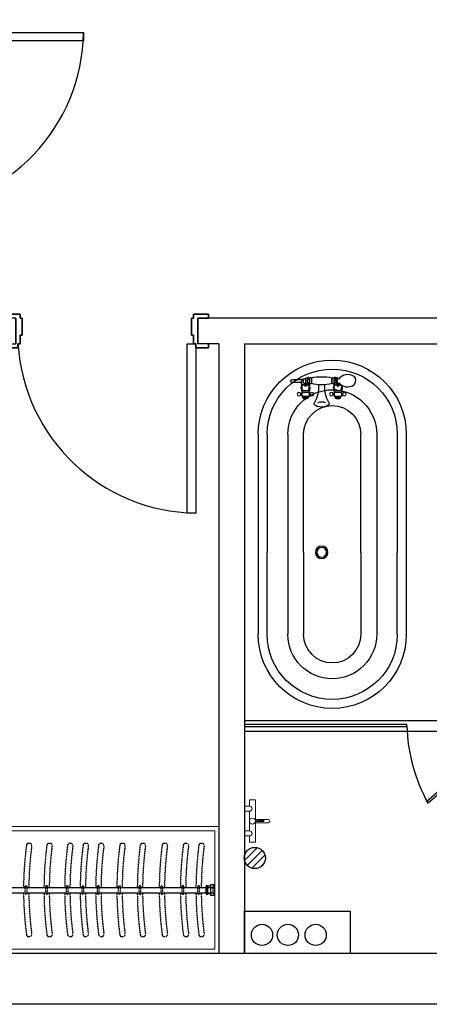
# Model space of a CAD drawing. Units: millimetres. Extents: x 1249054 to 1413187, y 404098 to 599096.
# Drawn here: x 1396524 to 1398459, y 525258 to 529908 of the extents above; entities that cross this region are included whole.
import ezdxf

# ---------------------------------------------------------------- set-up
doc = ezdxf.new("R2010")
doc.units = ezdxf.units.MM
doc.header["$MEASUREMENT"] = 0
doc.linetypes.add('M-HIDDEN', pattern=[1.875, 1.25, -0.625])
for name, color, linetype in [('01墙体', 200, 'Continuous'), ('05门', 60, 'Continuous'), ('08B洁具轮廓线', 4, 'Continuous'), ('08固定家具', 51, 'Continuous'), ('08洁具', 51, 'Continuous'), ('09-活动家具', 51, 'Continuous'), ('D-中细', 30, 'Continuous')]:
    doc.layers.add(name, color=color, linetype=linetype)
doc.layers.add('09活动家具', color=51, linetype='Continuous', lineweight=0)
pattern_1 = [(225, (3896440.814, 453680.495), (17.67766953, -17.67766953), [])]

# ---------------------------------------------------------------- blocks, each defined once
blk = doc.blocks.new('14afr')
at = {"layer": '01墙体', "ltscale": 23}
for p, q in [((617572.1, -254057.9), (617572.1, -253937.9)), ((617572.1, -254057.9), (617572.1, -253937.9)), ((617572.1, -253937.9), (617572.1, -254057.9)), ((617572.1, -254057.9), (617572.1, -253937.9)), ((618432.1, -253937.9), (618432.1, -254057.9)), ((618432.1, -253937.9), (618432.1, -254057.9)), ((618432.1, -254057.9), (618432.1, -253937.9))]:
    blk.add_line(p, q, dxfattribs=at)
at = {"layer": '05门', "ltscale": 23}
for points in [[(617522.1, -254057.9), (617522.1, -254077.9), (617582.1, -254077.9), (617582.1, -254057.9), (617592.1, -254057.9), (617592.1, -254017.9), (617602.1, -254017.9), (617602.1, -253937.9), (617592.1, -253937.9), (617592.1, -253917.9), (617522.1, -253917.9), (617522.1, -253937.9)], [(617522.1, -253937.9), (617522.1, -253917.9), (617592.1, -253917.9), (617592.1, -253937.9), (617602.1, -253937.9), (617602.1, -254017.9), (617592.1, -254017.9), (617592.1, -254057.9), (617582.1, -254057.9), (617582.1, -254077.9), (617522.1, -254077.9), (617522.1, -254057.9), (617572.1, -254057.9), (617572.1, -253937.9), (617522.1, -253937.9)], [(618482.1, -254057.9), (618482.1, -254077.9), (618422.1, -254077.9), (618422.1, -254057.9), (618412.1, -254057.9), (618412.1, -254017.9), (618402.1, -254017.9), (618402.1, -253937.9), (618412.1, -253937.9), (618412.1, -253917.9), (618482.1, -253917.9), (618482.1, -253937.9)], [(618482.1, -253937.9), (618482.1, -253917.9), (618412.1, -253917.9), (618412.1, -253937.9), (618402.1, -253937.9), (618402.1, -254017.9), (618412.1, -254017.9), (618412.1, -254057.9), (618422.1, -254057.9), (618422.1, -254077.9), (618482.1, -254077.9), (618482.1, -254057.9), (618432.1, -254057.9), (618432.1, -253937.9), (618482.1, -253937.9)]]:
    blk.add_lwpolyline(points, dxfattribs=at)
at = {"layer": '05门'}
blk.add_lwpolyline([(618482.1, -254057.9), (618482.1, -254077.9), (618422.1, -254077.9), (618422.1, -254057.9), (618412.1, -254057.9), (618412.1, -254017.9), (618402.1, -254017.9), (618402.1, -253937.9), (618412.1, -253937.9), (618412.1, -253917.9), (618482.1, -253917.9), (618482.1, -253937.9)], dxfattribs=at)
at = {"layer": '05门', "ltscale": 23}
blk.add_lwpolyline([(618422.1, -254857.9), (618382.1, -254857.9), (618382.1, -254057.9), (618422.1, -254057.9)], close=True, dxfattribs=at)
at = {"layer": '05门', "color": 250, "ltscale": 23}
blk.add_arc((618433.8, -254004.6), 853.4, 183.5802, 269.2141, dxfattribs=at)
blk = doc.blocks.new('15613212')
at = {"layer": '08B洁具轮廓线'}
for p, q in [((379178, -210618.1), (378233, -210618.1)), ((379178, -210758.1), (378233, -210758.1)), ((379178, -211178.1), (378233, -211178.1)), ((379178, -211318.1), (378233, -211318.1))]:
    blk.add_line(p, q, dxfattribs=at)
at = {"layer": '08B洁具轮廓线', "color": 251}
for p, q in [((378233, -210660.6), (378620, -210660.6)), ((379178, -210660.6), (378620, -210660.6)), ((378620, -210833.1), (378233, -210833.1)), ((378620, -210833.1), (379178, -210833.1)), ((379363.8, -210924.7), (379363.8, -210918.5)), ((379371.1, -210924.7), (379371.1, -210918.5)), ((379396, -210920.6), (379376.7, -210924.7)), ((379406.4, -210922.2), (379406.4, -210927.1)), ((379407.8, -210922.2), (379406.4, -210922.2)), ((379346.9, -210948.9), (379346.9, -210934.3)), ((379352.2, -210952.8), (379352.2, -210930.5)), ((379376.7, -210924.7), (379358.5, -210924.7)), ((379358.5, -210958.6), (379358.5, -210924.7)), ((379376.7, -210958.6), (379358.5, -210958.6)), ((379363.8, -210958.6), (379363.8, -210964.7)), ((379371.1, -210958.6), (379371.1, -210964.7)), ((379376.7, -210958.6), (379376.7, -210924.7)), ((379396, -210962.6), (379376.7, -210958.6)), ((379384.8, -210956.9), (379384.8, -210926.4)), ((379411.1, -210927.1), (379406.4, -210927.1)), ((379412.1, -210936.6), (379406.4, -210936.6)), ((379406.4, -210946.7), (379406.4, -210936.6)), ((379412.1, -210946.7), (379406.4, -210946.7)), ((379411.3, -210956.2), (379406.4, -210956.2)), ((379406.4, -210961), (379406.4, -210956.2)), ((379411.3, -210956.2), (379406.4, -210956.2)), ((379418.6, -210961), (379406.4, -210961)), ((379420.1, -210950.8), (379411.7, -210950.8)), ((379411.7, -210956.7), (379423.1, -210956.7)), ((379412.1, -210950.8), (379412.1, -210928.3)), ((379444.7, -210969.4), (379417.2, -210969.4)), ((379417.2, -210969.4), (379444.7, -210969.4)), ((379443, -210960.9), (379418.8, -210960.9)), ((379419.2, -210944.6), (379419.2, -210930.3)), ((379443, -210944.6), (379420.1, -210944.6)), ((379443, -210950.8), (379420.1, -210950.8)), ((379420.1, -210960.9), (379420.1, -210956.7)), ((379446.5, -210956.7), (379435.2, -210956.7)), ((379441.7, -210944.6), (379441.7, -210930.3)), ((379441.7, -210960.9), (379441.7, -210956.7)), ((379443, -210950.8), (379446.5, -210950.8)), ((378620, -211103.1), (378233, -211103.1)), ((378620, -211103.1), (379178, -211103.1)), ((379346.9, -211101.9), (379346.9, -211087.3)), ((379352.2, -211105.8), (379352.2, -211083.5)), ((379376.7, -211077.7), (379358.5, -211077.7)), ((379358.5, -211111.6), (379358.5, -211077.7)), ((379363.8, -211077.7), (379363.8, -211071.5)), ((379371.1, -211077.7), (379371.1, -211071.5)), ((379396, -211073.6), (379376.7, -211077.7)), ((379376.7, -211111.6), (379376.7, -211077.7)), ((379384.8, -211109.9), (379384.8, -211079.4)), ((379406.4, -211075.2), (379406.4, -211080.1)), ((379418.6, -211075.2), (379406.4, -211075.2)), ((379410.6, -211080.1), (379406.4, -211080.1)), ((379412.1, -211089.6), (379406.4, -211089.6)), ((379406.4, -211099.7), (379406.4, -211089.6)), ((379412.1, -211099.7), (379406.4, -211099.7)), ((379412.1, -211109.2), (379406.4, -211109.2)), ((379406.4, -211114), (379406.4, -211109.2)), ((379411.7, -211078.3), (379423.1, -211078.3)), ((379415.2, -211084.2), (379411.7, -211084.2)), ((379412.1, -211114), (379412.1, -211084.2)), ((379415.2, -211084.2), (379429.3, -211084.2)), ((379415.2, -211084.2), (379415.2, -211095)), ((379443, -211095), (379415.2, -211095)), ((379444.7, -211066.8), (379417.2, -211066.8)), ((379443, -211075.3), (379418.8, -211075.3)), ((379420.1, -211075.3), (379420.1, -211078.3)), ((379438.1, -211105.7), (379420.1, -211105.7)), ((379421.4, -211105.7), (379421.4, -211113.6)), ((379429.3, -211084.2), (379443, -211084.2)), ((379446.5, -211078.3), (379435.2, -211078.3)), ((379436.8, -211105.7), (379436.8, -211113.6)), ((379441.7, -211075.3), (379441.7, -211078.3)), ((379443, -211095), (379443, -211084.2)), ((379443, -211084.2), (379446.5, -211084.2)), ((379376.7, -211111.6), (379358.5, -211111.6)), ((379363.8, -211111.6), (379363.8, -211117.7)), ((379371.1, -211111.6), (379371.1, -211117.7)), ((379396, -211115.6), (379376.7, -211111.6)), ((379412.1, -211114), (379406.4, -211114)), ((379412.1, -211114), (379423.1, -211114)), ((379436.8, -211113.6), (379421.4, -211113.6)), ((379423.1, -211113.6), (379423.1, -211158.7)), ((379435.1, -211113.6), (379435.1, -211158.7)), ((378233, -211275.6), (378620, -211275.6)), ((379178, -211275.6), (378620, -211275.6))]:
    blk.add_line(p, q, dxfattribs=at)
for centre, radius in [((379367.4, -210911), 8.35), ((379367.4, -210972.3), 8.35), ((378620, -211018.1), 29.6), ((378620, -211018.1), 23), ((379367.4, -211064), 8.35), ((379367.4, -211125.3), 8.35)]:
    blk.add_circle(centre, radius, dxfattribs=at)
at = {"layer": '08B洁具轮廓线'}
for centre, radius, start, end in [((378233, -210968.1), 350, 90, 270), ((379178, -210968.1), 350, 270, 90), ((378233, -210968.1), 210, 90, 270), ((379178, -210968.1), 210, 270, 90)]:
    blk.add_arc(centre, radius, start, end, dxfattribs=at)
at = {"layer": '08B洁具轮廓线', "color": 251}
for centre, radius, start, end in [((378233, -210968.1), 307.5, 90, 270), ((379178, -210968.1), 307.5, 270, 90), ((378233, -210968.1), 135, 90, 270), ((379178, -210968.1), 135, 270, 90), ((379452.2, -210895.3), 51.9, 147.6084, 230.4868), ((379431.1, -210890.9), 32.7, 48.26, 134.2007), ((379409.6, -210895.3), 51.9, 308.1247, 33.65), ((379325.7, -210560), 371.1, 279.1631, 282.5553), ((379397.4, -210928.3), 7.81, 43.1964, 100.186), ((379351.2, -210934.7), 4.38, 77.0657, 174.4857), ((379351.2, -210948.5), 4.38, 185.5143, 282.9343), ((379356.8, -210930.9), 4.65, 69.4915, 175.2559), ((379356.8, -210952.4), 4.65, 184.7441, 290.5085), ((379325.7, -211323.2), 371.1, 77.4447, 80.8369), ((379397.4, -210955), 7.81, 259.814, 316.8036), ((379414.6, -210953.7), 4.15, 134.8612, 225.1388), ((379593.8, -211018.1), 183.2, 164.5775, 195.4225), ((379421.4, -210965.8), 5.52, 117.473, 220.756), ((379420.1, -210947.7), 3.11, 90, 270), ((379420.1, -210953.7), 4.15, 314.8612, 45.1388), ((379438.1, -210953.7), 4.15, 134.8612, 225.1388), ((379443, -210947.7), 3.11, 270, 90), ((379440.5, -210965.8), 5.52, 319.244, 62.527), ((379217.9, -211018.1), 231.9, 347.8752, 12.1248), ((379443.6, -210953.7), 4.15, 314.8612, 45.1388), ((379401.3, -210851.6), 151.8, 240.8681, 273.7415), ((379272.3, -211018), 59, 341.6806, 18.3194), ((379401.3, -211184.7), 151.8, 86.2585, 119.1319), ((379351.2, -211087.7), 4.38, 77.0657, 174.4857), ((379351.2, -211101.5), 4.38, 185.5143, 282.9343), ((379356.8, -211083.9), 4.65, 69.4915, 175.2559), ((379356.8, -211105.4), 4.65, 184.7441, 290.5085), ((379325.7, -210713), 371.1, 279.1631, 282.5553), ((379325.7, -211476.2), 371.1, 77.4447, 80.8369), ((379397.4, -211081.3), 7.81, 43.1964, 100.186), ((379414.6, -211081.2), 4.15, 134.8612, 225.1388), ((379421.4, -211070.4), 5.52, 139.244, 242.527), ((379408.5, -211103.9), 11.8, 350.8749, 49.0913), ((379420.1, -211081.2), 4.15, 314.8612, 45.1388), ((379438.1, -211081.2), 4.15, 134.8612, 225.1388), ((379449.8, -211103.9), 11.8, 130.9087, 189.1251), ((379440.5, -211070.4), 5.52, 297.473, 40.756), ((379443.6, -211081.2), 4.15, 314.8612, 45.1388), ((379397.4, -211108), 7.81, 259.814, 316.8036), ((379429.1, -211158.7), 6, 180, 0)]:
    blk.add_arc(centre, radius, start, end, dxfattribs=at)
blk.add_ellipse((379322.8, -211018.1), major_axis=(0, -35.3), ratio=0.464022, start_param=2.859599, end_param=6.565179, dxfattribs=at)
blk = doc.blocks.new('平面布置图')
at = {"layer": '09-活动家具'}
h = blk.add_hatch(dxfattribs=at)
h.set_pattern_fill('ANSI31', color=256, scale=200, angle=-180, style=0)
h.set_pattern_definition(pattern_1)
edge = h.paths.add_edge_path()
edge.add_arc((1329836.7, 403947.1), 50, 0, 360)
h = blk.add_hatch(dxfattribs=at)
h.set_pattern_fill('ANSI31', color=256, scale=200, angle=-180, style=0)
h.set_pattern_definition(pattern_1)
edge = h.paths.add_edge_path()
edge.add_arc((1329836.7, 403947.1), 50, 0, 360)
at = {"layer": '01墙体', "ltscale": 23}
for p, q in [((1329667.5, 406496.2), (1329567.5, 406496.2)), ((1330787.5, 406496.2), (1329667.5, 406496.2)), ((1329667.5, 406376.2), (1329567.5, 406376.2)), ((1329667.5, 406376.2), (1329667.5, 403496.2)), ((1329787.5, 406376.2), (1329787.5, 403496.2)), ((1329787.5, 406376.2), (1330787.5, 406376.2)), ((1329667.5, 403496.2), (1326707.5, 403496.2)), ((1331167.5, 403496.2), (1329487.5, 403496.2)), ((1331167.5, 403256.2), (1325777.5, 403256.2))]:
    blk.add_line(p, q, dxfattribs=at)
blk.add_lwpolyline([(1329787.5, 403496.2), (1329787.5, 403696.2), (1330287.5, 403696.2), (1330287.5, 403496.2)], dxfattribs=at)
at = {"layer": '08固定家具', "ltscale": 23}
blk.add_line((1329787.5, 404546.2), (1332147.5, 404546.2), dxfattribs=at)
at = {"layer": '08洁具'}
blk.add_line((1329787.5, 404596.2), (1332147.5, 404596.2), dxfattribs=at)
at = {"layer": '08洁具', "color": 5}
for p, q in [((1330555.5, 404578.1), (1329787.5, 404578.1)), ((1330555.5, 404566.1), (1329787.5, 404566.1)), ((1330555.5, 404566.1), (1330555.5, 404578.1))]:
    blk.add_line(p, q, dxfattribs=at)
blk.add_lwpolyline([(1330649.3, 404216.1), (1331055.5, 404566.1), (1331061.5, 404555.7), (1330655.3, 404205.7)], close=True, dxfattribs=at)
blk.add_arc((1331350.8, 404591.9), 795.6, 181.4268, 209.0419, dxfattribs=at)
at = {"layer": '09-活动家具', "color": 251, "linetype": 'M-HIDDEN'}
for p, q in [((1328767.7, 404016.5), (1328772.7, 404016.5)), ((1328864.2, 404016.5), (1328869.3, 404016.5)), ((1328962, 404016.5), (1328967, 404016.5)), ((1329035.4, 404016.5), (1329040.5, 404016.5)), ((1329108.7, 404016.5), (1329113.7, 404016.5)), ((1329208.7, 404016.5), (1329213.7, 404016.5)), ((1329305.2, 404016.5), (1329310.3, 404016.5)), ((1329408.9, 404016.5), (1329414, 404016.5)), ((1329509, 404016.5), (1329514, 404016.5)), ((1329582.4, 404016.5), (1329587.4, 404016.5)), ((1328752.4, 403779.5), (1328752.4, 403813.5)), ((1328755.4, 403816.5), (1328757.4, 403816.5)), ((1328760.4, 403779.5), (1328760.4, 403813.5)), ((1328849, 403779.5), (1328849, 403813.5)), ((1328852, 403816.5), (1328854, 403816.5)), ((1328857, 403779.5), (1328857, 403813.5)), ((1328946.8, 403779.5), (1328946.8, 403813.5)), ((1328949.8, 403816.5), (1328951.8, 403816.5)), ((1328954.8, 403779.5), (1328954.8, 403813.5)), ((1329020.2, 403779.5), (1329020.2, 403813.5)), ((1329023.2, 403816.5), (1329025.2, 403816.5)), ((1329028.2, 403779.5), (1329028.2, 403813.5)), ((1329093.4, 403779.5), (1329093.4, 403813.5)), ((1329096.4, 403816.5), (1329098.4, 403816.5)), ((1329101.4, 403779.5), (1329101.4, 403813.5)), ((1329193.4, 403779.5), (1329193.4, 403813.5)), ((1329196.4, 403816.5), (1329198.4, 403816.5)), ((1329201.4, 403779.5), (1329201.4, 403813.5)), ((1329290, 403779.5), (1329290, 403813.5)), ((1329293, 403816.5), (1329295, 403816.5)), ((1329298, 403779.5), (1329298, 403813.5)), ((1329393.7, 403779.5), (1329393.7, 403813.5)), ((1329396.7, 403816.5), (1329398.7, 403816.5)), ((1329401.7, 403779.5), (1329401.7, 403813.5)), ((1329493.7, 403779.5), (1329493.7, 403813.5)), ((1329496.7, 403816.5), (1329498.7, 403816.5)), ((1329501.7, 403779.5), (1329501.7, 403813.5)), ((1329567.2, 403779.5), (1329567.2, 403813.5)), ((1329570.2, 403816.5), (1329572.2, 403816.5)), ((1329575.2, 403779.5), (1329575.2, 403813.5)), ((1329640.4, 403779.5), (1329640.4, 403813.5)), ((1329643.4, 403816.5), (1329645.4, 403816.5)), ((1329648.4, 403779.5), (1329648.4, 403813.5)), ((1328755.4, 403776.5), (1328757.4, 403776.5)), ((1328852, 403776.5), (1328854, 403776.5)), ((1328949.8, 403776.5), (1328951.8, 403776.5)), ((1329023.2, 403776.5), (1329025.2, 403776.5)), ((1329096.4, 403776.5), (1329098.4, 403776.5)), ((1329196.4, 403776.5), (1329198.4, 403776.5)), ((1329293, 403776.5), (1329295, 403776.5)), ((1329396.7, 403776.5), (1329398.7, 403776.5)), ((1329496.7, 403776.5), (1329498.7, 403776.5)), ((1329570.2, 403776.5), (1329572.2, 403776.5)), ((1329643.4, 403776.5), (1329645.4, 403776.5)), ((1328767.7, 403576), (1328772.7, 403576)), ((1328864.2, 403576), (1328869.3, 403576)), ((1328962, 403576), (1328967, 403576)), ((1329035.4, 403576), (1329040.5, 403576)), ((1329108.7, 403576), (1329113.7, 403576)), ((1329208.7, 403576), (1329213.7, 403576)), ((1329305.2, 403576), (1329310.3, 403576)), ((1329408.9, 403576), (1329414, 403576)), ((1329509, 403576), (1329514, 403576)), ((1329582.4, 403576), (1329587.4, 403576))]:
    blk.add_line(p, q, dxfattribs=at)
at = {"layer": '09-活动家具'}
for p, q in [((1326747.5, 403808.4), (1329647.5, 403808.4)), ((1329606.4, 403779.2), (1329606.4, 403813.2)), ((1329607.5, 403813.7), (1329607.5, 403778.7)), ((1329627.5, 403813.7), (1329607.5, 403813.7)), ((1329611.4, 403816.2), (1329609.4, 403816.2)), ((1329614.4, 403779.2), (1329614.4, 403813.2)), ((1326747.5, 403783.4), (1329647.5, 403783.4)), ((1329627.5, 403778.7), (1329607.5, 403778.7)), ((1329611.4, 403776.2), (1329609.4, 403776.2))]:
    blk.add_line(p, q, dxfattribs=at)
blk.add_lwpolyline([(1329647.5, 403771.2), (1329647.5, 403821.2), (1329627.5, 403821.2), (1329627.5, 403771.2)], close=True, dxfattribs=at)
blk.add_circle((1329836.7, 403947.1), 50, dxfattribs=at)
blk.add_circle((1329836.7, 403947.1), 50, dxfattribs=at)
at = {"layer": '09-活动家具', "color": 251, "linetype": 'M-HIDDEN'}
for centre, radius, start, end in [((1330364.8, 403796.5), 1620.8, 172.5092, 179.5581), ((1328767.7, 404006.5), 10, 90, 172.5092), ((1330364.8, 403796.5), 1595.8, 172.4857, 179.5512), ((1328772.7, 404006.5), 10, 352.4857, 90), ((1330461.3, 403796.5), 1620.8, 172.5092, 179.5581), ((1328864.2, 404006.5), 10, 90, 172.5092), ((1330461.3, 403796.5), 1595.8, 172.4857, 179.5512), ((1328869.3, 404006.5), 10, 352.4857, 90), ((1330559.1, 403796.5), 1620.8, 172.5092, 179.5581), ((1328962, 404006.5), 10, 90, 172.5092), ((1330559.1, 403796.5), 1595.8, 172.4857, 179.5512), ((1328967, 404006.5), 10, 352.4857, 90), ((1330632.5, 403796.5), 1620.8, 172.5092, 179.5581), ((1329035.4, 404006.5), 10, 90, 172.5092), ((1330632.5, 403796.5), 1595.8, 172.4857, 179.5512), ((1329040.5, 404006.5), 10, 352.4857, 90), ((1330705.8, 403796.5), 1620.8, 172.5092, 179.5581), ((1329108.7, 404006.5), 10, 90, 172.5092), ((1330705.8, 403796.5), 1595.8, 172.4857, 179.5512), ((1329113.7, 404006.5), 10, 352.4857, 90), ((1330805.8, 403796.5), 1620.8, 172.5092, 179.5581), ((1329208.7, 404006.5), 10, 90, 172.5092), ((1330805.8, 403796.5), 1595.8, 172.4857, 179.5512), ((1329213.7, 404006.5), 10, 352.4857, 90), ((1330902.3, 403796.5), 1620.8, 172.5092, 179.5581), ((1329305.2, 404006.5), 10, 90, 172.5092), ((1330902.3, 403796.5), 1595.8, 172.4857, 179.5512), ((1329310.3, 404006.5), 10, 352.4857, 90), ((1331006, 403796.5), 1620.8, 172.5092, 179.5581), ((1329408.9, 404006.5), 10, 90, 172.5092), ((1331006, 403796.5), 1595.8, 172.4857, 179.5512), ((1329414, 404006.5), 10, 352.4857, 90), ((1331106, 403796.5), 1620.8, 172.5092, 179.5581), ((1329509, 404006.5), 10, 90, 172.5092), ((1331106, 403796.5), 1595.8, 172.4857, 179.5512), ((1329514, 404006.5), 10, 352.4857, 90), ((1331179.5, 403796.5), 1620.8, 172.5092, 179.5581), ((1329582.4, 404006.5), 10, 90, 172.5092), ((1331179.5, 403796.5), 1595.8, 172.4857, 179.5512), ((1329587.4, 404006.5), 10, 352.4857, 90), ((1328755.4, 403813.5), 3, 90, 180), ((1328757.4, 403813.5), 3, 0, 90), ((1328852, 403813.5), 3, 90, 180), ((1328854, 403813.5), 3, 0, 90), ((1328949.8, 403813.5), 3, 90, 180), ((1328951.8, 403813.5), 3, 0, 90), ((1329023.2, 403813.5), 3, 90, 180), ((1329025.2, 403813.5), 3, 0, 90), ((1329096.4, 403813.5), 3, 90, 180), ((1329098.4, 403813.5), 3, 0, 90), ((1329196.4, 403813.5), 3, 90, 180), ((1329198.4, 403813.5), 3, 0, 90), ((1329293, 403813.5), 3, 90, 180), ((1329295, 403813.5), 3, 0, 90), ((1329396.7, 403813.5), 3, 90, 180), ((1329398.7, 403813.5), 3, 0, 90), ((1329496.7, 403813.5), 3, 90, 180), ((1329498.7, 403813.5), 3, 0, 90), ((1329570.2, 403813.5), 3, 90, 180), ((1329572.2, 403813.5), 3, 0, 90), ((1329643.4, 403813.5), 3, 90, 180), ((1329645.4, 403813.5), 3, 0, 90), ((1330364.8, 403796.5), 1620.8, 180.4419, 187.4908), ((1328755.4, 403779.5), 3, 180, 270), ((1328757.4, 403779.5), 3, 270, 0), ((1330364.8, 403796.5), 1595.8, 180.4488, 187.5143), ((1330461.3, 403796.5), 1620.8, 180.4419, 187.4908), ((1328852, 403779.5), 3, 180, 270), ((1328854, 403779.5), 3, 270, 0), ((1330461.3, 403796.5), 1595.8, 180.4488, 187.5143), ((1330559.1, 403796.5), 1620.8, 180.4419, 187.4908), ((1328949.8, 403779.5), 3, 180, 270), ((1328951.8, 403779.5), 3, 270, 0), ((1330559.1, 403796.5), 1595.8, 180.4488, 187.5143), ((1330632.5, 403796.5), 1620.8, 180.4419, 187.4908), ((1329023.2, 403779.5), 3, 180, 270), ((1329025.2, 403779.5), 3, 270, 0), ((1330632.5, 403796.5), 1595.8, 180.4488, 187.5143), ((1330705.8, 403796.5), 1620.8, 180.4419, 187.4908), ((1329096.4, 403779.5), 3, 180, 270), ((1329098.4, 403779.5), 3, 270, 0), ((1330705.8, 403796.5), 1595.8, 180.4488, 187.5143), ((1330805.8, 403796.5), 1620.8, 180.4419, 187.4908), ((1329196.4, 403779.5), 3, 180, 270), ((1329198.4, 403779.5), 3, 270, 0), ((1330805.8, 403796.5), 1595.8, 180.4488, 187.5143), ((1330902.3, 403796.5), 1620.8, 180.4419, 187.4908), ((1329293, 403779.5), 3, 180, 270), ((1329295, 403779.5), 3, 270, 0), ((1330902.3, 403796.5), 1595.8, 180.4488, 187.5143), ((1331006, 403796.5), 1620.8, 180.4419, 187.4908), ((1329396.7, 403779.5), 3, 180, 270), ((1329398.7, 403779.5), 3, 270, 0), ((1331006, 403796.5), 1595.8, 180.4488, 187.5143), ((1331106, 403796.5), 1620.8, 180.4419, 187.4908), ((1329496.7, 403779.5), 3, 180, 270), ((1329498.7, 403779.5), 3, 270, 0), ((1331106, 403796.5), 1595.8, 180.4488, 187.5143), ((1331179.5, 403796.5), 1620.8, 180.4419, 187.4908), ((1329570.2, 403779.5), 3, 180, 270), ((1329572.2, 403779.5), 3, 270, 0), ((1331179.5, 403796.5), 1595.8, 180.4488, 187.5143), ((1329643.4, 403779.5), 3, 180, 270), ((1329645.4, 403779.5), 3, 270, 0), ((1328767.7, 403586), 10, 187.4908, 270), ((1328772.7, 403586), 10, 270, 7.5143), ((1328864.2, 403586), 10, 187.4908, 270), ((1328869.3, 403586), 10, 270, 7.5143), ((1328962, 403586), 10, 187.4908, 270), ((1328967, 403586), 10, 270, 7.5143), ((1329035.4, 403586), 10, 187.4908, 270), ((1329040.5, 403586), 10, 270, 7.5143), ((1329108.7, 403586), 10, 187.4908, 270), ((1329113.7, 403586), 10, 270, 7.5143), ((1329208.7, 403586), 10, 187.4908, 270), ((1329213.7, 403586), 10, 270, 7.5143), ((1329305.2, 403586), 10, 187.4908, 270), ((1329310.3, 403586), 10, 270, 7.5143), ((1329408.9, 403586), 10, 187.4908, 270), ((1329414, 403586), 10, 270, 7.5143), ((1329509, 403586), 10, 187.4908, 270), ((1329514, 403586), 10, 270, 7.5143), ((1329582.4, 403586), 10, 187.4908, 270), ((1329587.4, 403586), 10, 270, 7.5143)]:
    blk.add_arc(centre, radius, start, end, dxfattribs=at)
at = {"layer": '09-活动家具'}
for centre, start, end in [((1329609.4, 403813.2), 90, 180), ((1329611.4, 403813.2), 0, 90), ((1329609.4, 403779.2), 180, 270), ((1329611.4, 403779.2), 270, 0)]:
    blk.add_arc(centre, 3, start, end, dxfattribs=at)
at = {"layer": '09活动家具'}
for p, q in [((1329787.5, 404191.6), (1329811.5, 404191.6)), ((1329839.5, 404221.6), (1329811.5, 404221.6)), ((1329839.5, 404221.6), (1329811.5, 404221.6)), ((1329811.5, 404221.6), (1329811.5, 404191.6)), ((1329839.5, 404221.6), (1329839.5, 404129.6)), ((1329839.5, 404221.6), (1329839.5, 404129.6)), ((1329787.5, 404167.6), (1329811.5, 404167.6)), ((1329811.5, 404167.6), (1329811.5, 404075.6)), ((1329837, 404129.6), (1329899.1, 404129.6)), ((1329837, 404129.6), (1329899.1, 404129.6)), ((1329837, 404113.6), (1329899.1, 404113.6)), ((1329837, 404113.6), (1329899.1, 404113.6)), ((1329839.5, 404113.6), (1329839.5, 404021.6)), ((1329839.5, 404113.6), (1329839.5, 404021.6)), ((1329787.5, 404075.6), (1329811.5, 404075.6)), ((1329787.5, 404051.6), (1329811.5, 404051.6)), ((1329811.5, 404051.6), (1329811.5, 404021.6)), ((1329839.5, 404021.6), (1329811.5, 404021.6)), ((1329839.5, 404021.6), (1329811.5, 404021.6))]:
    blk.add_line(p, q, dxfattribs=at)
at = {"layer": '09活动家具', "ltscale": 0.1}
blk.add_line((1329667.5, 404096.2), (1326707.5, 404096.2), dxfattribs=at)
at = {"layer": '09活动家具', "color": 251}
for p, q in [((1329855.4, 404123.2), (1329839.4, 404123.2)), ((1329855.4, 404123.2), (1329839.4, 404123.2)), ((1329855.4, 404120), (1329839.4, 404120)), ((1329855.4, 404120), (1329839.4, 404120)), ((1329855.4, 404123.6), (1329879.4, 404123.6)), ((1329855.4, 404119.6), (1329855.4, 404123.6)), ((1329855.4, 404123.6), (1329879.4, 404123.6)), ((1329855.4, 404119.6), (1329855.4, 404123.6)), ((1329855.4, 404119.6), (1329879.4, 404119.6)), ((1329855.4, 404119.6), (1329879.4, 404119.6)), ((1329879.4, 404119.6), (1329879.4, 404123.6)), ((1329879.4, 404119.6), (1329879.4, 404123.6))]:
    blk.add_line(p, q, dxfattribs=at)
at = {"layer": '09活动家具', "ltscale": 0.1}
for points in [[(1326707.5, 404096.2), (1329667.5, 404096.2), (1329667.5, 403496.2), (1326707.5, 403496.2)], [(1326727.5, 404076.2), (1329647.5, 404076.2), (1329647.5, 403516.2), (1326727.5, 403516.2)]]:
    blk.add_lwpolyline(points, close=True, dxfattribs=at)
at = {"layer": '09活动家具', "extrusion": (0, 0, -1)}
for centre, major_axis, end_param in [((1329811.5, 404179.6), (8.49, -8.49), 7.068583), ((1329811.5, 404179.6), (8.49, -8.49), 7.068583), ((1329825.5, 404121.6), (-9.9, 9.9), 10.210176), ((1329825.5, 404121.6), (-9.9, 9.9), 10.210176), ((1329899.1, 404121.6), (5.66, -5.66), 7.068583), ((1329899.1, 404121.6), (5.66, -5.66), 7.068583), ((1329811.5, 404063.6), (8.49, -8.49), 7.068583), ((1329811.5, 404063.6), (8.49, -8.49), 7.068583)]:
    blk.add_ellipse(centre, major_axis=major_axis, ratio=1, start_param=3.926991, end_param=end_param, dxfattribs=at)
at = {"layer": 'D-中细', "ltscale": 0.1}
for centre in [(1329870.7, 403584), (1329993.1, 403584), (1330124.2, 403584)]:
    blk.add_circle(centre, 50, dxfattribs=at)
at = {"layer": '01墙体', "rotation": 90}
blk.add_blockref('14afr', (1074169.6, -210575.9), dxfattribs=at)
at = {"layer": '01墙体'}
blk.add_blockref('14afr', (711135.4, 660434.1), dxfattribs=at)
at = {"layer": '09-活动家具', "xscale": -1, "rotation": 269.9999999999999}
blk.add_blockref('15613212', (1541170.7, 26770.5), dxfattribs=at)

msp = doc.modelspace()

# ---------------------------------------------------------------- block references
at = {"color": 4}
msp.add_blockref('平面布置图', (67797.9, 122001.3), dxfattribs=at)

doc.saveas('drawing.dxf')
